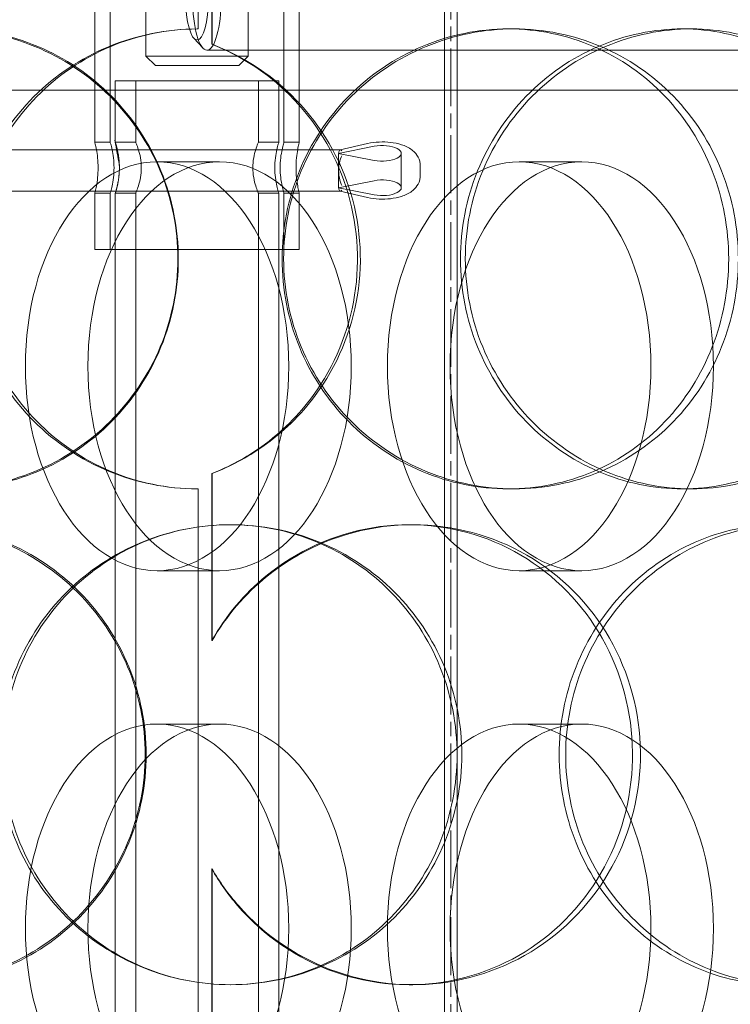
# Model space of a CAD drawing. Units: millimetres. Extents: x 271203 to 313140, y 160701 to 189017.
# Drawn here: x 288674 to 288743, y 170865 to 170962 of the extents above; entities that cross this region are included whole.
import ezdxf

# ---------------------------------------------------------------- set-up
doc = ezdxf.new("R2010")
doc.units = ezdxf.units.MM
doc.linetypes.add('CHAIN', pattern=[0.35429999999999995, 0.2362, -0.0295, 0.0591, -0.0295])
doc.linetypes.add('DASHED', pattern=[0])
doc.layers.add('Osa (ISO)', color=1, linetype='Continuous', lineweight=9)
doc.layers.add('Skrytá (ISO)', color=1, linetype='DASHED', lineweight=18)

msp = doc.modelspace()

# ---------------------------------------------------------------- linework, layer by layer
at = {"layer": 'Osa (ISO)', "linetype": 'CHAIN', "ltscale": 23.99096870422363}
msp.add_line((288716.1438948472, 172072.2204905543), (288716.1438948472, 169450.1248091397), dxfattribs=at)
at = {"layer": 'Skrytá (ISO)', "ltscale": 13.24951648712158}
for p, q in [((288715.5264847027, 171237.6248091399), (288715.5264847027, 170552.6248091399)), ((288715.5308480253, 170552.6248091399), (288715.5308480253, 171237.6248091399)), ((288716.7569416692, 171237.6248091399), (288716.7569416692, 170552.6248091399)), ((288716.7613049917, 170552.6248091399), (288716.7613049917, 171237.6248091399))]:
    msp.add_line(p, q, dxfattribs=at)
at = {"layer": 'Skrytá (ISO)', "ltscale": 3.959753274917603}
for p, q in [((288691.4166921473, 170960.6248091397), (288691.4166921473, 171012.6248091397)), ((288691.4166921473, 170863.6248091397), (288691.4166921473, 170915.6248091397))]:
    msp.add_line(p, q, dxfattribs=at)
at = {"layer": 'Skrytá (ISO)', "ltscale": 1.871671199798584}
for p, q in [((288686.3166921472, 170982.5449831727), (288686.3166921472, 170957.9652581727)), ((288696.3166921472, 170982.5449831727), (288696.3166921472, 170957.9652581727))]:
    msp.add_line(p, q, dxfattribs=at)
at = {"layer": 'Skrytá (ISO)', "ltscale": 1.244280457496643}
for p, q in [((288692.7522072367, 170975.4611003255), (288692.7522072367, 170959.1201450068)), ((288692.7783868432, 170959.1201450068), (288692.7783868432, 170975.4611003255)), ((288692.7522072367, 170917.1294732727), (288692.7522072367, 170900.788517954)), ((288692.7783868432, 170900.788517954), (288692.7783868432, 170917.1294732727)), ((288692.7522072367, 170878.4611003255), (288692.7522072367, 170862.1201450068)), ((288692.7783868432, 170862.1201450068), (288692.7783868432, 170878.4611003255))]:
    msp.add_line(p, q, dxfattribs=at)
at = {"layer": 'Skrytá (ISO)', "ltscale": 1.104089856147766}
for p, q in [((288681.3166921473, 170964.0449831727), (288681.3166921473, 170949.5449831727)), ((288682.8166921472, 170964.0449831727), (288682.8166921472, 170949.5449831727)), ((288699.8166921473, 170964.0449831727), (288699.8166921473, 170949.5449831727)), ((288701.3166921472, 170964.0449831727), (288701.3166921472, 170949.5449831727))]:
    msp.add_line(p, q, dxfattribs=at)
at = {"layer": 'Skrytá (ISO)', "ltscale": 0.2283530682325363}
for p, q in [((288721.7566814102, 170960.6248091394), (288722.3118179925, 170960.6248091394)), ((288738.800773486, 170960.6248091395), (288739.6667445742, 170960.6248091395)), ((288722.3118179925, 170915.6248091398), (288721.7566814102, 170915.6248091398)), ((288739.6667445742, 170915.62480914), (288738.800773486, 170915.6248091399)), ((288712.0555066679, 170912.1248091395), (288712.4337221303, 170912.1248091395)), ((288712.4337221303, 170867.1248091399), (288712.0555066679, 170867.1248091399))]:
    msp.add_line(p, q, dxfattribs=at)
at = {"layer": 'Skrytá (ISO)', "ltscale": 0.1075938120484352}
msp.add_line((288690.993115673, 170959.717152854), (288691.8725921432, 170958.7601952743), dxfattribs=at)
at = {"layer": 'Skrytá (ISO)', "ltscale": 1.196077466011047}
msp.add_line((288686.3166921472, 170957.9652581727), (288696.3166921472, 170957.9652581727), dxfattribs=at)
at = {"layer": 'Skrytá (ISO)', "ltscale": 0.09900253266096115}
for p, q in [((288687.2368671473, 170957.0449831727), (288686.3166921472, 170957.9652581727)), ((288695.3965171473, 170957.0449831727), (288696.3166921472, 170957.9652581727))]:
    msp.add_line(p, q, dxfattribs=at)
at = {"layer": 'Skrytá (ISO)', "ltscale": 7.462700366973877}
msp.add_line((288692.277062736, 170958.5449831727), (288786.393380433, 170958.5449831727), dxfattribs=at)
at = {"layer": 'Skrytá (ISO)', "ltscale": 0.9759389758110046}
msp.add_line((288695.3965171473, 170957.0449831727), (288687.2368671473, 170957.0449831727), dxfattribs=at)
at = {"layer": 'Skrytá (ISO)', "ltscale": 1.91378390789032}
msp.add_line((288699.3166921472, 170955.5449831727), (288683.3166921472, 170955.5449831727), dxfattribs=at)
at = {"layer": 'Skrytá (ISO)', "ltscale": 0.4568061232566833}
for p, q in [((288683.3166921472, 170955.5449831727), (288683.3166921472, 170949.5449831727)), ((288685.3166921473, 170955.5449831727), (288685.3166921473, 170949.5449831727)), ((288697.3166921472, 170955.5449831727), (288697.3166921472, 170949.5449831727)), ((288699.3166921472, 170955.5449831727), (288699.3166921472, 170949.5449831727))]:
    msp.add_line(p, q, dxfattribs=at)
at = {"layer": 'Skrytá (ISO)', "ltscale": 12.60890674591064}
msp.add_line((288857.3166921473, 170954.6248091397), (288525.3166921472, 170954.6248091397), dxfattribs=at)
at = {"layer": 'Skrytá (ISO)', "ltscale": 0.1141265332698822}
for p, q in [((288682.8166921472, 170949.5449831727), (288681.3166921473, 170949.5449831727)), ((288701.3166921472, 170949.5449831727), (288699.8166921473, 170949.5449831727)), ((288682.8166921472, 170944.5449831727), (288681.3166921473, 170944.5449831727)), ((288701.3166921472, 170944.5449831727), (288699.8166921473, 170944.5449831727))]:
    msp.add_line(p, q, dxfattribs=at)
at = {"layer": 'Skrytá (ISO)', "ltscale": 0.1522020399570465}
for p, q in [((288683.3166921472, 170949.5449831727), (288685.3166921473, 170949.5449831727)), ((288697.3166921472, 170949.5449831727), (288699.3166921472, 170949.5449831727)), ((288683.3166921472, 170944.5449831727), (288685.3166921473, 170944.5449831727)), ((288697.3166921472, 170944.5449831727), (288699.3166921472, 170944.5449831727))]:
    msp.add_line(p, q, dxfattribs=at)
at = {"layer": 'Skrytá (ISO)', "ltscale": 0.2954944968223572}
for p, q in [((288705.1428338726, 170948.4535266357), (288708.6469036401, 170949.1466008127)), ((288708.6469036401, 170947.7604524588), (288705.1428338726, 170948.4535266357)), ((288708.6469036401, 170945.7802740878), (288705.1428338726, 170945.0871999109)), ((288705.1428338726, 170945.0871999109), (288708.6469036401, 170944.3941257339))]:
    msp.add_line(p, q, dxfattribs=at)
at = {"layer": 'Skrytá (ISO)', "ltscale": 0.2319504916667938}
for p, q in [((288705.3225844027, 170948.7988531532), (288707.9891662229, 170949.4109035928)), ((288705.3225844027, 170944.7418733934), (288707.9891662229, 170944.1298229538))]:
    msp.add_line(p, q, dxfattribs=at)
at = {"layer": 'Skrytá (ISO)', "ltscale": 2.462295532226562}
for p, q in [((288673.0026817847, 170948.8006413913), (288705.3383689866, 170948.8006413913)), ((288673.0026817847, 170944.7400851553), (288705.3383689866, 170944.7400851553))]:
    msp.add_line(p, q, dxfattribs=at)
at = {"layer": 'Skrytá (ISO)', "ltscale": 0.16277676820755}
msp.add_line((288705.1428338726, 170946.5075485844), (288705.1428338726, 170948.4535266357), dxfattribs=at)
at = {"layer": 'Skrytá (ISO)', "ltscale": 0.281658798456192}
msp.add_line((288711.2928338727, 170945.0871999109), (288711.2928338727, 170948.4535266357), dxfattribs=at)
at = {"layer": 'Skrytá (ISO)', "ltscale": 0.6091082096099854}
for p, q in [((288687.3987212796, 170947.6248091394), (288693.5180924869, 170947.6248091394)), ((288722.8255209164, 170947.6248091394), (288728.9448921238, 170947.6248091394)), ((288687.3987212796, 170907.6248091394), (288693.5180924869, 170907.6248091394)), ((288722.8255209164, 170907.6248091394), (288728.9448921238, 170907.6248091394)), ((288687.3987212796, 170892.6248091394), (288693.5180924869, 170892.6248091394)), ((288722.8255209164, 170892.6248091394), (288728.9448921238, 170892.6248091394))]:
    msp.add_line(p, q, dxfattribs=at)
at = {"layer": 'Skrytá (ISO)', "ltscale": 0.08442763239145279}
for p, q in [((288713.1428338726, 170946.2654142646), (288713.1428338726, 170947.275312282)), ((288705.1428338726, 170945.4976505669), (288705.1428338726, 170946.5075485844))]:
    msp.add_line(p, q, dxfattribs=at)
at = {"layer": 'Skrytá (ISO)', "ltscale": 0.03425438329577446}
msp.add_line((288705.1428338726, 170945.0871999109), (288705.1428338726, 170945.4976505669), dxfattribs=at)
at = {"layer": 'Skrytá (ISO)', "ltscale": 0.418730616569519}
for p, q in [((288681.3166921473, 170944.5449831727), (288681.3166921473, 170939.0449831727)), ((288682.8166921472, 170944.5449831727), (288682.8166921472, 170939.0449831727)), ((288699.8166921473, 170944.5449831727), (288699.8166921473, 170939.0449831727)), ((288701.3166921472, 170944.5449831727), (288701.3166921472, 170939.0449831727))]:
    msp.add_line(p, q, dxfattribs=at)
at = {"layer": 'Skrytá (ISO)', "ltscale": 10.34816265106201}
for p, q in [((288683.3166921472, 170944.5449831727), (288683.3166921472, 170837.5449831727)), ((288685.3166921473, 170944.5449831727), (288685.3166921473, 170837.5449831727)), ((288697.3166921472, 170944.5449831727), (288697.3166921473, 170837.5449831727)), ((288699.3166921472, 170944.5449831727), (288699.3166921472, 170837.5449831727))]:
    msp.add_line(p, q, dxfattribs=at)
at = {"layer": 'Skrytá (ISO)', "ltscale": 2.392254829406738}
msp.add_line((288701.3166921472, 170939.0449831727), (288681.3166921473, 170939.0449831727), dxfattribs=at)
at = {"layer": 'Skrytá (ISO)', "ltscale": 0.007515127304941416}
for centre, radius, start, end in [((288691.4166921473, 170938.1248091349), 22.50000000480697, 90, 90.25464874674317), ((288691.4166921473, 170938.1248091445), 22.50000000478898, 269.7453512532565, 270)]:
    msp.add_arc(centre, radius, start, end, dxfattribs=at)
at = {"layer": 'Skrytá (ISO)', "ltscale": 2.392254829406738}
msp.add_ellipse((288692.277062736, 170963.5449831727), major_axis=(1.395448758474851e-14, -4.999999999999993), ratio=0.2787262676407883, dxfattribs=at)
at = {"layer": 'Skrytá (ISO)', "ltscale": 1.91378390789032}
msp.add_ellipse((288691.3166921472, 170963.5449831727), major_axis=(-1.116359006779881e-14, 3.999999999999995), ratio=0.2787262676407883, dxfattribs=at)
at = {"layer": 'Skrytá (ISO)', "ltscale": 0.5677980184555054}
for centre, major_axis, ratio, start_param, end_param in [((288709.4428338726, 170948.4535266357), (1.849999999999997, -7.795413620170778e-14), 0.4150074041172435, 4.267638599364148, 8.298732014995707), ((288709.4428338726, 170945.0871999109), (1.849999999999997, 8.088148206741862e-14), 0.4150074041172433, 4.267638599363464, 8.298732014995023)]:
    msp.add_ellipse(centre, major_axis=major_axis, ratio=ratio, start_param=start_param, end_param=end_param, dxfattribs=at)
at = {"layer": 'Skrytá (ISO)', "ltscale": 0.1573535948991776}
for centre, major_axis, ratio, start_param, end_param in [((288705.4770861612, 170947.5056413913), (0.1466601052520683, -1.294552863284862), 0.2320174045254396, 2.687362474106221, 4.258158800902402), ((288705.4770861612, 170947.0449831727), (-0.1466601052520372, -1.294552863284865), 0.2320174045254483, 3.595822833071797, 5.166619159865864), ((288705.4770861612, 170946.4957433738), (-0.1466601052520314, 1.294552863284865), 0.2320174045254415, 1.116566147313739, 2.687362474107795), ((288705.4770861612, 170946.0350851553), (0.1466601052520579, 1.294552863284862), 0.2320174045254522, 2.025026506277197, 3.595822833073312)]:
    msp.add_ellipse(centre, major_axis=major_axis, ratio=ratio, start_param=start_param, end_param=end_param, dxfattribs=at)
at = {"layer": 'Skrytá (ISO)', "ltscale": 12.15316295623779}
for centre in [(288687.3987212796, 170927.6248091394), (288693.5180924869, 170927.6248091394), (288722.8255209164, 170927.6248091394), (288728.9448921238, 170927.6248091394), (288687.3987212796, 170872.6248091394), (288693.5180924869, 170872.6248091394), (288722.8255209164, 170872.6248091394), (288728.9448921238, 170872.6248091394)]:
    msp.add_ellipse(centre, major_axis=(-3.68706665480651e-15, 19.99999999999995), ratio=0.644123629761384, dxfattribs=at)
at = {"layer": 'Skrytá (ISO)', "ltscale": 13.73368549346924}
for points in [[(288689.4455941175, 170938.1248091396), (288689.4455946682, 170935.1795722834), (288688.854663152, 170932.2354817171), (288686.5806276065, 170926.7933821148), (288684.8982848974, 170924.2975079718), (288680.7008815716, 170920.1323051596), (288678.1875280188, 170918.4646154251), (288672.7209318911, 170916.2104238905), (288669.7702367567, 170915.6248091423), (288663.8903770499, 170915.6248091374), (288660.9639269047, 170916.2104239369), (288655.5805710496, 170918.4646153807), (288653.1256921662, 170920.1323052127), (288649.0458807736, 170924.2975079087), (288647.4219308916, 170926.7933820577), (288645.2309552429, 170932.235481757), (288644.6641874244, 170935.1795659605), (288644.6641874244, 170941.0700523188), (288645.2309552429, 170944.0141365222), (288647.4219308916, 170949.4562362215), (288649.0458807736, 170951.9521103706), (288653.1256921662, 170956.1173130665), (288655.5805710496, 170957.7850028985), (288660.9639269047, 170960.0391943424), (288663.8903770499, 170960.6248091419), (288669.7702367567, 170960.6248091369), (288672.7209318911, 170960.0391943887), (288678.1875280188, 170957.7850028542), (288680.7008815716, 170956.1173131196), (288684.8982848974, 170951.9521103075), (288686.5806276065, 170949.4562361644), (288688.854663152, 170944.0141365621), (288689.4455946682, 170941.0700459958), (288689.4455941175, 170938.1248091396)], [(288744.2705102034, 170938.1248091396), (288744.2705107259, 170935.1795722834), (288743.7107729455, 170932.2354817171), (288741.5455661668, 170926.7933821148), (288739.9402842696, 170924.2975079718), (288735.9034072435, 170920.1323051596), (288733.4726899599, 170918.4646154251), (288728.1361901281, 170916.2104238905), (288725.2323506453, 170915.6248091423), (288719.3912853771, 170915.6248091374), (288716.4567561079, 170916.2104239369), (288711.0148903278, 170918.4646153807), (288708.5101548294, 170920.1323052127), (288704.3244289713, 170924.2975079087), (288702.645232702, 170926.7933820577), (288700.3748877645, 170932.235481757), (288699.7845645629, 170935.1795659605), (288699.7845645629, 170941.0700523188), (288700.3748877645, 170944.0141365222), (288702.645232702, 170949.4562362215), (288704.3244289713, 170951.9521103706), (288708.5101548294, 170956.1173130665), (288711.0148903278, 170957.7850028985), (288716.4567561079, 170960.0391943424), (288719.3912853771, 170960.6248091419), (288725.2323506453, 170960.6248091369), (288728.1361901281, 170960.0391943887), (288733.4726899599, 170957.7850028542), (288735.9034072435, 170956.1173131196), (288739.9402842696, 170951.9521103075), (288741.5455661668, 170949.4562361644), (288743.7107729455, 170944.0141365621), (288744.2705107259, 170941.0700459958), (288744.2705102034, 170938.1248091396)], [(288717.5528928746, 170938.1248091397), (288717.5528923308, 170935.1795722835), (288718.1369765998, 170932.2354817172), (288720.3796663421, 170926.7933821149), (288722.0372813449, 170924.2975079718), (288726.1588465035, 170920.1323051597), (288728.6207800183, 170918.4646154252), (288733.9534164852, 170916.2104238906), (288736.8213921189, 170915.6248091424), (288742.512096993, 170915.6248091375), (288745.3321991283, 170916.210423937), (288750.5004721594, 170918.4646153808), (288752.8469432563, 170920.1323052128), (288756.7363151782, 170924.2975079088), (288758.2786294759, 170926.7933820579), (288760.35731171, 170932.2354817571), (288760.8936836494, 170935.1795659606), (288760.8936836494, 170941.0700523189), (288760.35731171, 170944.0141365223), (288758.2786294759, 170949.4562362216), (288756.7363151782, 170951.9521103707), (288752.8469432563, 170956.1173130666), (288750.5004721594, 170957.7850028986), (288745.3321991283, 170960.0391943424), (288742.512096993, 170960.6248091419), (288736.8213921189, 170960.624809137), (288733.9534164852, 170960.0391943888), (288728.6207800183, 170957.7850028543), (288726.1588465035, 170956.1173131197), (288722.0372813449, 170951.9521103076), (288720.3796663421, 170949.4562361645), (288718.1369765998, 170944.0141365622), (288717.5528923308, 170941.0700459959), (288717.5528928746, 170938.1248091397)], [(288641.6002100317, 170889.6248091397), (288641.6002095059, 170886.6795722835), (288642.1636793026, 170883.7354817172), (288644.3425869021, 170878.2933821149), (288645.95780132, 170875.7975079718), (288650.0175890943, 170871.6323051597), (288652.4612302618, 170869.9646154252), (288657.822914105, 170867.7104238906), (288660.7389699313, 170867.1248091424), (288666.6011621375, 170867.1248091375), (288669.5445922481, 170867.710423937), (288675.0002590058, 170869.9646153808), (288677.5099219879, 170871.6323052128), (288681.7024779784, 170875.7975079088), (288683.3836215748, 170878.2933820579), (288685.656308934, 170883.7354817571), (288686.247059853, 170886.6795659606), (288686.247059853, 170892.5700523189), (288685.656308934, 170895.5141365223), (288683.3836215748, 170900.9562362216), (288681.7024779784, 170903.4521103707), (288677.5099219879, 170907.6173130666), (288675.0002590058, 170909.2850028986), (288669.5445922481, 170911.5391943425), (288666.6011621375, 170912.1248091419), (288660.7389699313, 170912.124809137), (288657.822914105, 170911.5391943888), (288652.4612302618, 170909.2850028543), (288650.0175890943, 170907.6173131197), (288645.95780132, 170903.4521103076), (288644.3425869021, 170900.9562361645), (288642.1636793026, 170895.5141365622), (288641.6002095059, 170892.5700459959), (288641.6002100317, 170889.6248091397)], [(288717.2158531858, 170889.6248091396), (288717.2158537298, 170886.6795722834), (288716.6324593961, 170883.7354817171), (288714.3817442466, 170878.2933821148), (288712.7149042845, 170875.7975079718), (288708.5400883632, 170871.6323051596), (288706.0334229642, 170869.9646154251), (288700.5562063668, 170867.7104238905), (288697.5879318743, 170867.1248091423), (288691.6453719776, 170867.1248091374), (288688.673829945, 170867.7104239369), (288683.1853955339, 170869.9646153807), (288680.6708494898, 170871.6323052127), (288676.480186185, 170875.7975079087), (288674.8054767321, 170878.2933820577), (288672.5435678078, 170883.735481757), (288671.9569176323, 170886.6795659605), (288671.9569176323, 170892.5700523188), (288672.5435678078, 170895.5141365222), (288674.8054767321, 170900.9562362215), (288676.480186185, 170903.4521103706), (288680.6708494898, 170907.6173130665), (288683.1853955339, 170909.2850028985), (288688.673829945, 170911.5391943424), (288691.6453719776, 170912.1248091419), (288697.5879318743, 170912.1248091369), (288700.5562063668, 170911.5391943887), (288706.0334229642, 170909.2850028542), (288708.5400883632, 170907.6173131196), (288712.7149042845, 170903.4521103075), (288714.3817442466, 170900.9562361644), (288716.6324593961, 170895.5141365621), (288717.2158537298, 170892.5700459958), (288717.2158531858, 170889.6248091396)], [(288769.8620363988, 170889.6248091396), (288769.8620368851, 170886.6795722834), (288769.3414213909, 170883.7354817171), (288767.3215483343, 170878.2933821148), (288765.8221789511, 170875.7975079718), (288762.0347810154, 170871.6323051596), (288759.7471733382, 170869.9646154251), (288754.6988394585, 170867.7104238905), (288751.9396689931, 170867.1248091423), (288746.3614888432, 170867.1248091374), (288743.5450543137, 170867.7104239369), (288738.3001176456, 170869.9646153807), (288735.8743993308, 170871.6323052127), (288731.8092638551, 170875.7975079087), (288730.1719774959, 170878.2933820577), (288727.9559268975, 170883.735481757), (288727.3782414874, 170886.6795659605), (288727.3782414874, 170892.5700523188), (288727.9559268975, 170895.5141365222), (288730.1719774959, 170900.9562362215), (288731.8092638551, 170903.4521103706), (288735.8743993308, 170907.6173130665), (288738.3001176456, 170909.2850028985), (288743.5450543137, 170911.5391943424), (288746.3614888432, 170912.1248091419), (288751.9396689931, 170912.1248091369), (288754.6988394585, 170911.5391943887), (288759.7471733382, 170909.2850028542), (288762.0347810154, 170907.6173131196), (288765.8221789511, 170903.4521103075), (288767.3215483343, 170900.9562361644), (288769.3414213909, 170895.5141365621), (288769.8620368851, 170892.5700459958), (288769.8620363988, 170889.6248091396)]]:
    msp.add_open_spline(points, degree=3, knots=[-1, -1, -1, -1, -0.9375, -0.9375, -0.875, -0.875, -0.8125, -0.8125, -0.75, -0.75, -0.6875, -0.6875, -0.625, -0.625, -0.5625, -0.5625, -0.5, -0.5, -0.4375, -0.4375, -0.375, -0.375, -0.3125, -0.3125, -0.25, -0.25, -0.1875, -0.1875, -0.125, -0.125, -0.0625, -0.0625, 0, 0, 0, 0], dxfattribs=at)
at = {"layer": 'Skrytá (ISO)', "ltscale": 13.61014556884766}
for points in [[(288689.4791063211, 170938.1248091396), (288689.4791068618, 170941.0700459958), (288688.8987591937, 170944.0141365621), (288686.6654526431, 170949.4562361644), (288685.0132414452, 170951.9521103075), (288680.8910154924, 170956.1173131196), (288678.4226772271, 170957.7850028542), (288673.0539902837, 170960.0391943887), (288670.1561434204, 170960.6248091369), (288664.3815946337, 170960.6248091419), (288661.507558521, 170960.0391943424), (288656.2206209797, 170957.7850028985), (288653.8097100764, 170956.1173130665), (288649.8029699326, 170951.9521103706), (288648.2081057201, 170949.4562362215), (288646.0563714263, 170944.0141365222), (288645.4997546732, 170941.0700523188), (288645.4997546732, 170935.1795659605), (288646.0563714263, 170932.235481757), (288648.2081057201, 170926.7933820577), (288649.8029699326, 170924.2975079087), (288653.8097100764, 170920.1323052127), (288656.2206209797, 170918.4646153807), (288661.507558521, 170916.2104239369), (288664.3815946337, 170915.6248091374), (288670.1561434204, 170915.6248091423), (288673.0539902837, 170916.2104238905), (288678.4226772271, 170918.4646154251), (288680.8910154924, 170920.1323051596), (288685.0132414452, 170924.2975079718), (288686.6654526431, 170926.7933821148), (288688.8987591937, 170932.2354817171), (288689.4791068618, 170935.1795722834), (288689.4791063211, 170938.1248091396)], [(288743.3220836114, 170938.1248091396), (288743.3220841244, 170941.0700459958), (288742.7723714984, 170944.0141365621), (288740.6459445425, 170949.4562361644), (288739.0694139629, 170951.9521103075), (288735.1048392119, 170956.1173131196), (288732.7176571632, 170957.7850028542), (288727.4767364329, 170960.0391943887), (288724.6249060155, 170960.6248091369), (288718.8884568416, 170960.6248091419), (288716.0064863056, 170960.0391943424), (288710.6620867783, 170957.7850028985), (288708.2022122142, 170956.1173130665), (288704.0914545804, 170951.9521103706), (288702.4423334682, 170949.4562362215), (288700.2126514251, 170944.0141365222), (288699.6329011763, 170941.0700523188), (288699.6329011763, 170935.1795659605), (288700.2126514251, 170932.235481757), (288702.4423334682, 170926.7933820577), (288704.0914545804, 170924.2975079087), (288708.2022122142, 170920.1323052127), (288710.6620867783, 170918.4646153807), (288716.0064863056, 170916.2104239369), (288718.8884568416, 170915.6248091374), (288724.6249060155, 170915.6248091423), (288727.4767364329, 170916.2104238905), (288732.7176571632, 170918.4646154251), (288735.1048392119, 170920.1323051596), (288739.0694139629, 170924.2975079718), (288740.6459445425, 170926.7933821148), (288742.7723714985, 170932.2354817171), (288743.3220841244, 170935.1795722834), (288743.3220836114, 170938.1248091396)], [(288717.082990772, 170938.1248091397), (288717.0829902379, 170941.0700459959), (288717.6566132961, 170944.0141365622), (288719.8591354609, 170949.4562361645), (288721.4870618369, 170951.9521103076), (288725.534807918, 170956.1173131197), (288727.9526471012, 170957.7850028543), (288733.1897736612, 170960.0391943888), (288736.0063825672, 170960.624809137), (288741.5951643689, 170960.6248091419), (288744.3647572123, 170960.0391943424), (288749.4404641592, 170957.7850028986), (288751.7449089081, 170956.1173130666), (288755.5646204373, 170951.9521103707), (288757.0793111954, 170949.4562362216), (288759.1207632999, 170944.0141365223), (288759.6475285777, 170941.0700523189), (288759.6475285777, 170935.1795659606), (288759.1207632999, 170932.2354817571), (288757.0793111954, 170926.7933820578), (288755.5646204373, 170924.2975079088), (288751.7449089081, 170920.1323052128), (288749.4404641592, 170918.4646153808), (288744.3647572123, 170916.210423937), (288741.5951643689, 170915.6248091375), (288736.0063825672, 170915.6248091424), (288733.1897736612, 170916.2104238906), (288727.9526471012, 170918.4646154252), (288725.534807918, 170920.1323051597), (288721.4870618369, 170924.2975079718), (288719.8591354609, 170926.7933821149), (288717.6566132961, 170932.2354817172), (288717.082990238, 170935.1795722835), (288717.082990772, 170938.1248091397)], [(288642.4906544875, 170889.6248091397), (288642.4906539711, 170892.5700459959), (288643.0440317715, 170895.5141365622), (288645.1839141603, 170900.9562361645), (288646.7701993647, 170903.4521103076), (288650.7572745221, 170907.6173131197), (288653.1571489822, 170909.2850028543), (288658.4228026669, 170911.5391943888), (288661.2866306276, 170912.124809137), (288667.0438283467, 170912.1248091419), (288669.934540306, 170911.5391943425), (288675.2924936292, 170909.2850028986), (288677.7572074236, 170907.6173130666), (288681.8746728591, 170903.4521103707), (288683.5257064209, 170900.9562362216), (288685.7576889318, 170895.5141365223), (288686.3378592373, 170892.5700523189), (288686.3378592373, 170886.6795659606), (288685.7576889318, 170883.7354817571), (288683.5257064209, 170878.2933820579), (288681.8746728591, 170875.7975079088), (288677.7572074236, 170871.6323052128), (288675.2924936292, 170869.9646153808), (288669.934540306, 170867.710423937), (288667.0438283467, 170867.1248091375), (288661.2866306276, 170867.1248091424), (288658.4228026669, 170867.7104238906), (288653.1571489822, 170869.9646154252), (288650.7572745221, 170871.6323051597), (288646.7701993647, 170875.7975079718), (288645.1839141603, 170878.2933821149), (288643.0440317715, 170883.7354817172), (288642.4906539711, 170886.6795722835), (288642.4906544875, 170889.6248091397)], [(288716.751987615, 170889.6248091396), (288716.7519881492, 170892.5700459958), (288716.1790426693, 170895.5141365621), (288713.9686388358, 170900.9562361644), (288712.3316527239, 170903.4521103075), (288708.231609625, 170907.6173131196), (288705.7698397256, 170909.2850028542), (288700.39072253, 170911.5391943887), (288697.4756111628, 170912.1248091369), (288691.6394851746, 170912.1248091419), (288688.7211647904, 170911.5391943424), (288683.3310306971, 170909.2850028985), (288680.8615212986, 170907.6173130665), (288676.74591465, 170903.4521103706), (288675.1011999933, 170900.9562362215), (288672.8798028706, 170895.5141365222), (288672.3036598624, 170892.5700523188), (288672.3036598624, 170886.6795659605), (288672.8798028706, 170883.735481757), (288675.1011999933, 170878.2933820577), (288676.74591465, 170875.7975079087), (288680.8615212986, 170871.6323052127), (288683.3310306971, 170869.9646153807), (288688.7211647904, 170867.7104239369), (288691.6394851746, 170867.1248091374), (288697.4756111628, 170867.1248091423), (288700.39072253, 170867.7104238905), (288705.7698397256, 170869.9646154251), (288708.231609625, 170871.6323051596), (288712.3316527238, 170875.7975079718), (288713.9686388359, 170878.2933821148), (288716.1790426693, 170883.7354817171), (288716.7519881492, 170886.6795722834), (288716.751987615, 170889.6248091396)], [(288768.4552541137, 170889.6248091396), (288768.4552545913, 170892.5700459958), (288767.9439635538, 170895.5141365621), (288765.960267328, 170900.9562361644), (288764.4877523218, 170903.4521103075), (288760.7681883789, 170907.6173131196), (288758.5215527796, 170909.2850028542), (288753.5636368201, 170911.5391943887), (288750.8538843331, 170912.1248091369), (288745.3756118875, 170912.1248091419), (288742.6096209615, 170911.5391943424), (288737.4586234576, 170909.2850028985), (288735.0763508439, 170907.6173130665), (288731.0840237648, 170903.4521103706), (288729.4760619375, 170900.9562362215), (288727.2997017975, 170895.5141365222), (288726.7323629917, 170892.5700523188), (288726.7323629917, 170886.6795659605), (288727.2997017975, 170883.735481757), (288729.4760619375, 170878.2933820577), (288731.0840237648, 170875.7975079087), (288735.0763508439, 170871.6323052127), (288737.4586234576, 170869.9646153807), (288742.6096209615, 170867.7104239369), (288745.3756118875, 170867.1248091374), (288750.8538843331, 170867.1248091423), (288753.5636368201, 170867.7104238905), (288758.5215527796, 170869.9646154251), (288760.7681883789, 170871.6323051596), (288764.4877523218, 170875.7975079718), (288765.960267328, 170878.2933821148), (288767.9439635538, 170883.7354817171), (288768.4552545913, 170886.6795722834), (288768.4552541137, 170889.6248091396)]]:
    msp.add_open_spline(points, degree=3, knots=[0, 0, 0, 0, 0.0625, 0.0625, 0.125, 0.125, 0.1875, 0.1875, 0.25, 0.25, 0.3125, 0.3125, 0.375, 0.375, 0.4375, 0.4375, 0.5, 0.5, 0.5625, 0.5625, 0.625, 0.625, 0.6875, 0.6875, 0.75, 0.75, 0.8125, 0.8125, 0.875, 0.875, 0.9375, 0.9375, 1, 1, 1, 1], dxfattribs=at)
at = {"layer": 'Skrytá (ISO)', "ltscale": 5.391497611999512}
msp.add_open_spline([(288691.3166921472, 170960.6245869164), (288688.353273713, 170960.6115340027), (288685.3938214539, 170960.0162268142), (288679.9329760797, 170957.7503368596), (288677.4338565308, 170956.0806355993), (288673.2712671939, 170951.9179984127), (288671.609133652, 170949.4266819138), (288669.3646532421, 170943.9974860729), (288668.782813647, 170941.0617188958), (288668.782813647, 170935.1878993837), (288669.3646532421, 170932.2521322065), (288671.609133652, 170926.8229363657), (288673.2712671939, 170924.3316198667), (288677.4338565308, 170920.1689826802), (288679.9329760797, 170918.4992814198), (288685.3938214539, 170916.2333914653), (288688.353273713, 170915.6380842768), (288691.3166921472, 170915.625031363)], degree=3, knots=[-1, -1, -1, -1, -0.875, -0.875, -0.75, -0.75, -0.625, -0.625, -0.5, -0.5, -0.375, -0.375, -0.25, -0.25, -0.125, -0.125, 0, 0, 0, 0], dxfattribs=at)
at = {"layer": 'Skrytá (ISO)', "ltscale": 5.343134880065918}
msp.add_open_spline([(288691.3166921472, 170915.625031363), (288688.4063498641, 170915.6380842768), (288685.49990272, 170916.2333914653), (288680.1368635317, 170918.4992814198), (288677.6825043329, 170920.1689826802), (288673.5944688348, 170924.3316198667), (288671.9621048489, 170926.8229363657), (288669.7578240882, 170932.2521322065), (288669.1864055007, 170935.1878993837), (288669.1864055007, 170941.0617188958), (288669.7578240882, 170943.9974860729), (288671.9621048489, 170949.4266819138), (288673.5944688348, 170951.9179984127), (288677.6825043329, 170956.0806355993), (288680.1368635317, 170957.7503368596), (288685.49990272, 170960.0162268142), (288688.4063498641, 170960.6115340027), (288691.3166921472, 170960.6245869164)], degree=3, knots=[0, 0, 0, 0, 0.125, 0.125, 0.25, 0.25, 0.375, 0.375, 0.5, 0.5, 0.625, 0.625, 0.75, 0.75, 0.875, 0.875, 1, 1, 1, 1], dxfattribs=at)
at = {"layer": 'Skrytá (ISO)', "ltscale": 0.2283530831336975}
msp.add_open_spline([(288692.7783868432, 170959.1201450068), (288692.7692755938, 170959.1195112174), (288692.7605513689, 170959.1195112174), (288692.7522072367, 170959.1201450068)], degree=3, dxfattribs=at)
at = {"layer": 'Skrytá (ISO)', "ltscale": 4.108728408813477}
msp.add_open_spline([(288692.7522072367, 170959.1201450068), (288695.5836894853, 170958.0157541777), (288698.1901010723, 170956.3253380581), (288702.8772324368, 170951.6735773102), (288704.7938727352, 170948.5515162982), (288706.9992260192, 170941.7592348383), (288707.2867468527, 170938.0947966461), (288706.1705212641, 170931.0345583365), (288704.7673345924, 170927.6447685985), (288701.2703527944, 170922.8497355861), (288699.5666312713, 170921.1587450297), (288696.1305346127, 170918.6949687127), (288694.483064596, 170917.8033254962), (288692.7522072367, 170917.1294732727)], degree=3, knots=[0.0268082627639471, 0.0268082627639471, 0.0268082627639471, 0.0268082627639471, 0.1875, 0.1875, 0.375, 0.375, 0.5625, 0.5625, 0.75, 0.75, 0.875, 0.875, 0.9731917372360529, 0.9731917372360529, 0.9731917372360529, 0.9731917372360529], dxfattribs=at)
at = {"layer": 'Skrytá (ISO)', "ltscale": 4.135587215423584}
msp.add_open_spline([(288692.7783868432, 170917.1294732727), (288694.5408099901, 170917.8033254962), (288696.2183250528, 170918.6949687127), (288699.7170860881, 170921.1587450297), (288701.4518785204, 170922.8497355861), (288705.0126350625, 170927.6447685985), (288706.4414117647, 170931.0345583366), (288707.577994051, 170938.0947966461), (288707.2852296765, 170941.7592348383), (288705.0396571836, 170948.5515162982), (288703.0880629588, 170951.6735773102), (288698.3154519949, 170956.3253380581), (288695.6615070659, 170958.0157541777), (288692.7783868432, 170959.1201450068)], degree=3, knots=[-0.9731917372360545, -0.9731917372360545, -0.9731917372360545, -0.9731917372360545, -0.875, -0.875, -0.75, -0.75, -0.5625, -0.5625, -0.375, -0.375, -0.1875, -0.1875, -0.0268082627639448, -0.0268082627639448, -0.0268082627639448, -0.0268082627639448], dxfattribs=at)
at = {"layer": 'Skrytá (ISO)', "ltscale": 0.3008076250553131}
for points, knots in [([(288683.3166921472, 170949.5449831727), (288683.3166921473, 170949.5449831727), (288683.3372811179, 170949.4813693031), (288683.411633049, 170949.2255647959), (288683.4644361267, 170949.0334871791), (288683.5644793164, 170948.5919350265), (288683.61845698, 170948.3122523775), (288683.6955378404, 170947.6970091146), (288683.7173500705, 170947.3612451853), (288683.7173500705, 170947.0449831727)], [1.138342039648949, 1.138342039648949, 1.138342039651541, 1.138342039651541, 1.233187109148554, 1.233187109148554, 1.32803217864816, 1.32803217864816, 1.422910782423379, 1.422910782423379, 1.517789386198598, 1.517789386198598, 1.517789386198598, 1.517789386198598]), ([(288683.7173500705, 170947.0449831727), (288683.7173500705, 170946.7287211602), (288683.6955378404, 170946.3929572309), (288683.61845698, 170945.777713968), (288683.5644793164, 170945.4980313189), (288683.4644361267, 170945.0564791664), (288683.411633049, 170944.8644015496), (288683.3372811179, 170944.6085970424), (288683.3166921472, 170944.5449831727), (288683.3166921472, 170944.5449831727)], [0, 0, 0, 0, 0.09487860377521937, 0.09487860377521937, 0.1897572075504387, 0.1897572075504387, 0.2846022770500442, 0.2846022770500442, 0.3794473465496496, 0.3794473465496496, 0.379447346550406, 0.379447346550406])]:
    msp.add_open_spline(points, degree=3, knots=knots, dxfattribs=at)
at = {"layer": 'Skrytá (ISO)', "ltscale": 0.600300133228302}
for points, knots in [([(288681.3166921473, 170949.5449831727), (288681.3166921473, 170949.5449831727), (288681.3331006448, 170949.4816916003), (288681.3923795528, 170949.226136321), (288681.4344545305, 170949.033945011), (288681.5139156344, 170948.5915243091), (288681.5565802028, 170948.3113098853), (288681.6172205606, 170947.6957874428), (288681.6342337817, 170947.3603566994), (288681.6342337817, 170946.729609646), (288681.6172205606, 170946.3941789027), (288681.5565802028, 170945.7786564602), (288681.5139156344, 170945.4984420364), (288681.4344545305, 170945.0560213345), (288681.3923795528, 170944.8638300245), (288681.3331006448, 170944.6082747452), (288681.3166921473, 170944.5449831727), (288681.3166921473, 170944.5449831727)], [0.378421775132442, 0.378421775132442, 0.378421775132442, 0.378421775132442, 0.4730206046898696, 0.4730206046898696, 0.5676194342472971, 0.5676194342472971, 0.6622314922560905, 0.6622314922560905, 0.7568435502648838, 0.7568435502648838, 0.8514556082736772, 0.8514556082736772, 0.9460676662824705, 0.9460676662824705, 1.040666495839898, 1.040666495839898, 1.135265325397326, 1.135265325397326, 1.135265325397326, 1.135265325397326]), ([(288701.3166921472, 170944.5449831727), (288701.3166921472, 170944.5449831727), (288701.3002836497, 170944.6082747452), (288701.2410047418, 170944.8638300245), (288701.1989297639, 170945.0560213345), (288701.1194686602, 170945.4984420364), (288701.0768040917, 170945.7786564602), (288701.0161637339, 170946.3941789027), (288700.9991505128, 170946.729609646), (288700.9991505128, 170947.3603566994), (288701.0161637339, 170947.6957874428), (288701.0768040917, 170948.3113098853), (288701.1194686602, 170948.5915243091), (288701.1989297639, 170949.033945011), (288701.2410047418, 170949.226136321), (288701.3002836497, 170949.4816916003), (288701.3166921472, 170949.5449831727), (288701.3166921472, 170949.5449831727)], [0.3784217751324419, 0.3784217751324419, 0.3784217751324419, 0.3784217751324419, 0.4730206046898695, 0.4730206046898695, 0.5676194342472971, 0.5676194342472971, 0.6622314922560905, 0.6622314922560905, 0.7568435502648838, 0.7568435502648838, 0.8514556082736772, 0.8514556082736772, 0.9460676662824705, 0.9460676662824705, 1.040666495839898, 1.040666495839898, 1.135265325397326, 1.135265325397326, 1.135265325397326, 1.135265325397326])]:
    msp.add_open_spline(points, degree=3, knots=knots, dxfattribs=at)
at = {"layer": 'Skrytá (ISO)', "ltscale": 0.6012610793113708}
for points, knots in [([(288682.8166921472, 170944.5449831727), (288682.8166921473, 170944.5449831727), (288682.8360464344, 170944.6084941127), (288682.9059485943, 170944.8642185763), (288682.9555828003, 170945.0563319511), (288683.04952523, 170945.4981610852), (288683.100132525, 170945.7780141929), (288683.1722910195, 170946.393349363), (288683.1926537426, 170946.7290082254), (288683.1926537426, 170947.3609581201), (288683.1722910195, 170947.6966169825), (288683.100132525, 170948.3119521526), (288683.04952523, 170948.5918052603), (288682.9555828003, 170949.0336343944), (288682.9059485943, 170949.2257477692), (288682.8360464344, 170949.4814722328), (288682.8166921472, 170949.5449831727), (288682.8166921472, 170949.5449831727)], [0.3791179409319292, 0.3791179409319292, 0.3791179409343357, 0.3791179409343357, 0.4738844271883875, 0.4738844271883875, 0.5686509134448459, 0.5686509134448459, 0.6634433976543521, 0.6634433976543521, 0.7582358818638584, 0.7582358818638584, 0.8530283660733647, 0.8530283660733647, 0.9478208502828711, 0.9478208502828711, 1.042587336539329, 1.042587336539329, 1.137353822795788, 1.137353822795788, 1.137353822802627, 1.137353822802627]), ([(288699.8166921473, 170949.5449831727), (288699.8166921472, 170949.5449831727), (288699.7973378602, 170949.4814722328), (288699.7274357002, 170949.2257477692), (288699.6778014942, 170949.0336343944), (288699.5838590645, 170948.5918052603), (288699.5332517695, 170948.3119521526), (288699.461093275, 170947.6966169825), (288699.4407305519, 170947.3609581201), (288699.4407305519, 170946.7290082254), (288699.461093275, 170946.393349363), (288699.5332517695, 170945.7780141929), (288699.5838590645, 170945.4981610852), (288699.6778014942, 170945.0563319511), (288699.7274357002, 170944.8642185763), (288699.7973378602, 170944.6084941127), (288699.8166921473, 170944.5449831727), (288699.8166921473, 170944.5449831727)], [0.3791179409319294, 0.3791179409319294, 0.3791179409343357, 0.3791179409343357, 0.4738844271883876, 0.4738844271883876, 0.5686509134448459, 0.5686509134448459, 0.6634433976543522, 0.6634433976543522, 0.7582358818638586, 0.7582358818638586, 0.8530283660733649, 0.8530283660733649, 0.9478208502828711, 0.9478208502828711, 1.042587336539329, 1.042587336539329, 1.137353822795788, 1.137353822795788, 1.137353822802627, 1.137353822802627])]:
    msp.add_open_spline(points, degree=3, knots=knots, dxfattribs=at)
at = {"layer": 'Skrytá (ISO)', "ltscale": 0.3024245500564575}
for points, knots in [([(288685.86233609, 170947.0449831727), (288685.86233609, 170947.3633434583), (288685.8315098367, 170947.6997997905), (288685.7247636717, 170948.3143243886), (288685.6508326974, 170948.5928016481), (288685.515288601, 170949.0324328181), (288685.4442672028, 170949.2242748548), (288685.3443780424, 170949.4806501196), (288685.3166921473, 170949.5449831727), (288685.3166921473, 170949.5449831727)], [0, 0, 0, 0, 0.09550808566497063, 0.09550808566497063, 0.1910161713299413, 0.1910161713299413, 0.2864088452496459, 0.2864088452496459, 0.381801519164865, 0.381801519164865, 0.3818015191693505, 0.3818015191693505]), ([(288697.3166921472, 170949.5449831727), (288697.3166921472, 170949.5449831727), (288697.2890062521, 170949.4806501196), (288697.1891170917, 170949.2242748548), (288697.1180956935, 170949.0324328181), (288696.9825515971, 170948.5928016481), (288696.9086206228, 170948.3143243886), (288696.8018744578, 170947.6997997905), (288696.7710482046, 170947.3633434583), (288696.7710482046, 170947.0449831727)], [1.145404557498616, 1.145404557498616, 1.145404557508051, 1.145404557508051, 1.240797231427756, 1.240797231427756, 1.336189905347461, 1.336189905347461, 1.431697991012431, 1.431697991012431, 1.527206076677402, 1.527206076677402, 1.527206076677402, 1.527206076677402]), ([(288685.3166921473, 170944.5449831727), (288685.3166921473, 170944.5449831727), (288685.3443780424, 170944.6093162259), (288685.4442672028, 170944.8656914907), (288685.515288601, 170945.0575335273), (288685.6508326974, 170945.4971646974), (288685.7247636717, 170945.7756419569), (288685.8315098367, 170946.390166555), (288685.86233609, 170946.7266228872), (288685.86233609, 170947.0449831727)], [1.145404557498616, 1.145404557498616, 1.145404557508051, 1.145404557508051, 1.240797231427756, 1.240797231427756, 1.336189905347461, 1.336189905347461, 1.431697991012431, 1.431697991012431, 1.527206076677402, 1.527206076677402, 1.527206076677402, 1.527206076677402]), ([(288696.7710482046, 170947.0449831727), (288696.7710482046, 170946.7266228872), (288696.8018744578, 170946.390166555), (288696.9086206228, 170945.7756419569), (288696.9825515971, 170945.4971646974), (288697.1180956935, 170945.0575335273), (288697.1891170917, 170944.8656914907), (288697.2890062521, 170944.6093162259), (288697.3166921472, 170944.5449831728), (288697.3166921472, 170944.5449831727)], [0, 0, 0, 0, 0.09550808566497052, 0.09550808566497052, 0.191016171329941, 0.191016171329941, 0.2864088452496458, 0.2864088452496458, 0.3818015191648651, 0.3818015191648651, 0.3818015191693506, 0.3818015191693506])]:
    msp.add_open_spline(points, degree=3, knots=knots, dxfattribs=at)
at = {"layer": 'Skrytá (ISO)', "ltscale": 0.6017152070999146}
msp.add_open_spline([(288699.3166921472, 170944.5449831727), (288699.3166921472, 170944.5449831727), (288699.2961031767, 170944.6085970424), (288699.2217512456, 170944.8644015496), (288699.1689481678, 170945.0564791664), (288699.0689049781, 170945.4980313189), (288699.0149273145, 170945.777713968), (288698.9378464542, 170946.3929572309), (288698.916034224, 170946.7287211602), (288698.916034224, 170947.0449831727), (288698.916034224, 170947.3612451853), (288698.9378464542, 170947.6970091146), (288699.0149273145, 170948.3122523775), (288699.0689049781, 170948.5919350265), (288699.1689481678, 170949.0334871791), (288699.2217512456, 170949.2255647959), (288699.2961031767, 170949.4813693031), (288699.3166921472, 170949.5449831727), (288699.3166921472, 170949.5449831727)], degree=3, knots=[1.138342039648949, 1.138342039648949, 1.138342039648949, 1.138342039648949, 1.233187109148554, 1.233187109148554, 1.32803217864816, 1.32803217864816, 1.422910782423379, 1.422910782423379, 1.517789386198598, 1.517789386198598, 1.517789386198598, 1.612667989973818, 1.612667989973818, 1.707546593749037, 1.707546593749037, 1.802391663248643, 1.802391663248643, 1.897236732748248, 1.897236732748248, 1.897236732748248, 1.897236732748248], dxfattribs=at)
at = {"layer": 'Skrytá (ISO)', "ltscale": 0.522900402545929}
for points, knots in [([(288707.9891662229, 170949.4109035928), (288708.3573470438, 170949.4954107441), (288708.7444374011, 170949.5447595166), (288709.5050334418, 170949.5777636514), (288709.8773268022, 170949.5649475325), (288710.6075325527, 170949.4802358814), (288710.9645127479, 170949.408075654), (288711.6683477781, 170949.1835412372), (288712.0132335092, 170949.0306717372), (288712.4662329318, 170948.6867372755), (288712.5929178949, 170948.5717085582), (288712.8745514654, 170948.2339260984), (288713.022645089, 170947.9793819934), (288713.1261864473, 170947.5472822035), (288713.1428338726, 170947.4113877793), (288713.1428338726, 170947.275312282)], [4.207195375684529, 4.207195375684529, 4.207195375684529, 4.207195375684529, 4.608209241839384, 4.608209241839384, 4.98496993569038, 4.98496993569038, 5.367750302013034, 5.367750302013034, 5.782948288312046, 5.782948288312046, 5.950059133602545, 5.950059133602545, 6.184065578527542, 6.184065578527542, 6.283185307179586, 6.283185307179586, 6.283185307179586, 6.283185307179586]), ([(288707.9891662229, 170944.1298229538), (288708.3573470438, 170944.0453158025), (288708.7444374011, 170943.99596703), (288709.5050334418, 170943.9629628952), (288709.8773268022, 170943.9757790141), (288710.6075325527, 170944.0604906652), (288710.9645127479, 170944.1326508926), (288711.6683477781, 170944.3571853093), (288712.0132335092, 170944.5100548094), (288712.4662329318, 170944.8539892711), (288712.5929178949, 170944.9690179884), (288712.8745514654, 170945.3068004482), (288713.022645089, 170945.5613445532), (288713.1261864473, 170945.9934443431), (288713.1428338726, 170946.1293387673), (288713.1428338726, 170946.2654142646)], [4.207195375684529, 4.207195375684529, 4.207195375684529, 4.207195375684529, 4.608209241839384, 4.608209241839384, 4.98496993569038, 4.98496993569038, 5.367750302013034, 5.367750302013034, 5.782948288312046, 5.782948288312046, 5.950059133602544, 5.950059133602544, 6.184065578527541, 6.184065578527541, 6.283185307179586, 6.283185307179586, 6.283185307179586, 6.283185307179586])]:
    msp.add_open_spline(points, degree=3, knots=knots, dxfattribs=at)
at = {"layer": 'Skrytá (ISO)', "ltscale": 0.2283530682325363}
msp.add_open_spline([(288692.7522072367, 170917.1294732727), (288692.7608066198, 170917.1297182965), (288692.769532387, 170917.1297182965), (288692.7783868432, 170917.1294732727)], degree=3, dxfattribs=at)
at = {"layer": 'Skrytá (ISO)', "ltscale": 11.35173225402832}
msp.add_open_spline([(288692.7522072367, 170900.788517954), (288694.1208011837, 170903.1936295086), (288695.9258183267, 170905.3472086838), (288701.055716139, 170909.5520263773), (288704.6924784174, 170911.2018275178), (288712.2765987313, 170912.4590201122), (288716.2131272844, 170912.0649011829), (288723.3412834509, 170909.3335819282), (288726.5243834344, 170906.999662813), (288731.3304684148, 170901.0014024324), (288732.950125318, 170897.3442671443), (288734.2375503058, 170889.6637095731), (288733.9049035329, 170885.6495145282), (288731.3645904613, 170878.3157399223), (288729.1579523006, 170875.0049709111), (288723.4047571608, 170869.9554448023), (288719.8631941254, 170868.2227538834), (288712.3543835928, 170866.7914798658), (288708.397033022, 170867.0946161828), (288701.1246620258, 170869.659713956), (288697.8199132531, 170871.9185937681), (288694.3270438411, 170875.9730621036), (288693.4779629947, 170877.1815107192), (288692.7522072367, 170878.4611003255)], degree=3, knots=[0.02704586573588442, 0.02704586573588442, 0.02704586573588442, 0.02704586573588442, 0.09375, 0.09375, 0.1875, 0.1875, 0.28125, 0.28125, 0.375, 0.375, 0.46875, 0.46875, 0.5625, 0.5625, 0.65625, 0.65625, 0.75, 0.75, 0.84375, 0.84375, 0.9375, 0.9375, 0.9729541342641107, 0.9729541342641107, 0.9729541342641107, 0.9729541342641107], dxfattribs=at)
at = {"layer": 'Skrytá (ISO)', "ltscale": 11.47179412841797}
msp.add_open_spline([(288692.7783868432, 170878.4611003255), (288693.5173782685, 170877.1815107192), (288694.381943872, 170875.9730621036), (288697.9385130301, 170871.9185937681), (288701.3035307774, 170869.659713956), (288708.7085286003, 170867.0946161828), (288712.7380496982, 170866.7914798658), (288720.3837990247, 170868.2227538834), (288723.9899498358, 170869.9554448023), (288729.8480664676, 170875.0049709111), (288732.0949472695, 170878.3157399223), (288734.6815882391, 170885.6495145282), (288735.0203015184, 170889.6637095731), (288733.7093976555, 170897.3442671443), (288732.0602029364, 170901.0014024324), (288727.1664689897, 170906.999662813), (288723.9253185507, 170909.3335819282), (288716.6671656151, 170912.0649011829), (288712.6588462677, 170912.4590201122), (288704.9364137293, 170911.2018275178), (288701.2333275188, 170909.5520263773), (288696.0098753391, 170905.3472086838), (288694.1719399504, 170903.1936295086), (288692.7783868432, 170900.788517954)], degree=3, knots=[-0.9729541342641118, -0.9729541342641118, -0.9729541342641118, -0.9729541342641118, -0.9375, -0.9375, -0.84375, -0.84375, -0.75, -0.75, -0.65625, -0.65625, -0.5625, -0.5625, -0.46875, -0.46875, -0.375, -0.375, -0.28125, -0.28125, -0.1875, -0.1875, -0.09375, -0.09375, -0.02704586573588182, -0.02704586573588182, -0.02704586573588182, -0.02704586573588182], dxfattribs=at)
at = {"layer": 'Skrytá (ISO)', "ltscale": 0.2283533960580826}
msp.add_open_spline([(288692.7783868432, 170900.788517954), (288692.772110259, 170900.7868782772), (288692.7633690091, 170900.7868782772), (288692.7522072367, 170900.788517954)], degree=3, dxfattribs=at)
at = {"layer": 'Skrytá (ISO)', "ltscale": 0.2283530980348587}
msp.add_open_spline([(288692.7522072367, 170878.4611003255), (288692.761650603, 170878.4615181201), (288692.7703814698, 170878.4615181201), (288692.7783868432, 170878.4611003255)], degree=3, dxfattribs=at)

doc.saveas('drawing.dxf')
